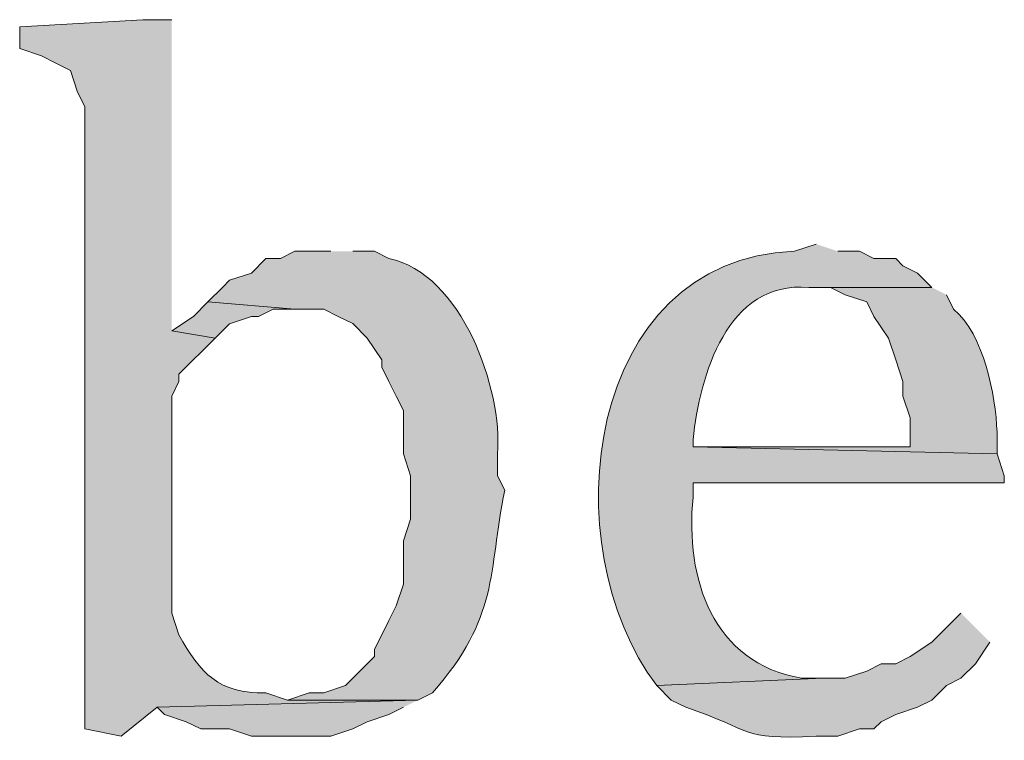
# Model space of a CAD drawing. Units: inches. Extents: x 0 to 210, y 0 to 297.
# Drawn here: x 39 to 42, y 272 to 274 of the extents above; entities that cross this region are included whole.
import ezdxf

# ---------------------------------------------------------------- set-up
doc = ezdxf.new("R2010")
doc.units = ezdxf.units.IN
doc.header["$MEASUREMENT"] = 0
doc.layers.add('Layer 1', color=7, linetype='Continuous')

# ---------------------------------------------------------------- blocks, each defined once
blk = doc.blocks.new('block 5')
at = {"layer": 'Layer 1', "true_color": 0xffffff}
h = blk.add_hatch(color=7, dxfattribs=at)
edge = h.paths.add_edge_path()
edge.add_spline(control_points=[(39.7722, 274.2001), (39.7722, 274.2001), (39.6875, 274.2001), (39.6875, 274.2001), (39.6875, 274.2001), (39.3277, 274.1789), (39.3277, 274.1789), (39.3277, 274.1789), (39.3277, 274.1154), (39.3277, 274.1154), (39.3277, 274.1154), (39.3912, 274.0942), (39.3912, 274.0942), (39.3912, 274.0942), (39.4335, 274.073), (39.4335, 274.073), (39.4335, 274.073), (39.4758, 274.0519), (39.4758, 274.0519), (39.4758, 274.0519), (39.497, 273.9884), (39.497, 273.9884), (39.497, 273.9884), (39.5182, 273.946), (39.5182, 273.946), (39.5182, 273.946), (39.5182, 272.1257), (39.5182, 272.1257), (39.5182, 272.1257), (39.624, 272.1046), (39.624, 272.1046), (39.624, 272.1046), (39.7298, 272.1892), (39.7298, 272.1892), (39.7298, 272.1892), (40.4918, 272.2104), (40.4918, 272.2104), (40.4918, 272.2104), (40.1108, 272.2104), (40.1108, 272.2104), (40.1108, 272.2104), (40.0473, 272.2316), (40.0473, 272.2316), (39.909, 272.2284), (39.8558, 272.2884), (39.7933, 272.4009), (39.7933, 272.4009), (39.7722, 272.4644), (39.7722, 272.4644), (39.7722, 272.4644), (39.7722, 273.0994), (39.7722, 273.0994), (39.7722, 273.0994), (39.7933, 273.1417), (39.7933, 273.1417), (39.7933, 273.1417), (39.7933, 273.1629), (39.7933, 273.1629), (39.7933, 273.1629), (39.8992, 273.2687), (39.8992, 273.2687), (39.8992, 273.2687), (39.7722, 273.2899), (39.7722, 273.2899)], knot_values=[0, 0, 0, 0, 0.352778, 0.352778, 0.352778, 0.705556, 0.705556, 0.705556, 1.058333, 1.058333, 1.058333, 1.411111, 1.411111, 1.411111, 1.763889, 1.763889, 1.763889, 2.116667, 2.116667, 2.116667, 2.469444, 2.469444, 2.469444, 2.822222, 2.822222, 2.822222, 3.175, 3.175, 3.175, 3.527778, 3.527778, 3.527778, 3.880556, 3.880556, 3.880556, 4.233333, 4.233333, 4.233333, 4.586111, 4.586111, 4.586111, 4.938889, 4.938889, 4.938889, 5.291667, 5.291667, 5.291667, 5.644444, 5.644444, 5.644444, 5.997222, 5.997222, 5.997222, 6.35, 6.35, 6.35, 6.702778, 6.702778, 6.702778, 7.055556, 7.055556, 7.055556, 7.408333, 7.408333, 7.408333, 7.408333], degree=3, periodic=0)
edge.add_line((39.7722, 273.2899), (39.7722, 274.2001))
h = blk.add_hatch(color=7, dxfattribs=at)
edge = h.paths.add_edge_path()
edge.add_spline(control_points=[(41.656, 273.5439), (41.656, 273.5439), (41.5925, 273.5227), (41.5925, 273.5227), (40.9783, 273.4987), (40.8817, 272.6623), (41.1903, 272.2527), (41.1903, 272.2527), (41.6772, 272.2739), (41.6772, 272.2739), (41.6772, 272.2739), (41.6137, 272.2739), (41.6137, 272.2739), (41.3523, 272.3197), (41.2736, 272.5649), (41.2962, 272.8031), (41.2962, 272.8031), (41.2962, 272.8454), (41.2962, 272.8454), (41.2962, 272.8454), (42.2063, 272.8454), (42.2063, 272.8454), (42.2063, 272.8454), (42.2063, 272.8665), (42.2063, 272.8665), (42.2063, 272.8665), (42.1852, 272.93), (42.1852, 272.93), (42.1852, 272.93), (41.2962, 272.9512), (41.2962, 272.9512), (41.2962, 272.9512), (41.2962, 272.9724), (41.2962, 272.9724), (41.3163, 273.1583), (41.3949, 273.4374), (41.6348, 273.4169), (41.6348, 273.4169), (41.9947, 273.4169), (41.9947, 273.4169), (41.9947, 273.4169), (41.9523, 273.4592), (41.9523, 273.4592), (41.9523, 273.4592), (41.91, 273.4804), (41.91, 273.4804), (41.91, 273.4804), (41.8888, 273.5015), (41.8888, 273.5015), (41.8888, 273.5015), (41.8253, 273.5015), (41.8253, 273.5015), (41.8253, 273.5015), (41.783, 273.5227), (41.783, 273.5227), (41.783, 273.5227), (41.7195, 273.5227), (41.7195, 273.5227)], knot_values=[0, 0, 0, 0, 0.352778, 0.352778, 0.352778, 0.705556, 0.705556, 0.705556, 1.058333, 1.058333, 1.058333, 1.411111, 1.411111, 1.411111, 1.763889, 1.763889, 1.763889, 2.116667, 2.116667, 2.116667, 2.469444, 2.469444, 2.469444, 2.822222, 2.822222, 2.822222, 3.175, 3.175, 3.175, 3.527778, 3.527778, 3.527778, 3.880556, 3.880556, 3.880556, 4.233333, 4.233333, 4.233333, 4.586111, 4.586111, 4.586111, 4.938889, 4.938889, 4.938889, 5.291667, 5.291667, 5.291667, 5.644444, 5.644444, 5.644444, 5.997222, 5.997222, 5.997222, 6.35, 6.35, 6.35, 6.702778, 6.702778, 6.702778, 6.702778], degree=3, periodic=0)
edge.add_line((41.7195, 273.5227), (41.656, 273.5439))
h = blk.add_hatch(color=7, dxfattribs=at)
edge = h.paths.add_edge_path()
edge.add_spline(control_points=[(40.2378, 273.5227), (40.2378, 273.5227), (40.132, 273.5227), (40.132, 273.5227), (40.132, 273.5227), (40.0897, 273.5015), (40.0897, 273.5015), (40.0897, 273.5015), (40.0473, 273.5015), (40.0473, 273.5015), (40.0473, 273.5015), (40.005, 273.4592), (40.005, 273.4592), (40.005, 273.4592), (39.9415, 273.438), (39.9415, 273.438), (39.9415, 273.438), (39.9203, 273.4169), (39.9203, 273.4169), (39.9203, 273.4169), (39.878, 273.3745), (39.878, 273.3745), (39.878, 273.3745), (40.132, 273.3534), (40.132, 273.3534), (40.132, 273.3534), (40.2167, 273.3534), (40.2167, 273.3534), (40.2167, 273.3534), (40.259, 273.3322), (40.259, 273.3322), (40.259, 273.3322), (40.3013, 273.3111), (40.3013, 273.3111), (40.3013, 273.3111), (40.3437, 273.2687), (40.3437, 273.2687), (40.3437, 273.2687), (40.386, 273.2052), (40.386, 273.2052), (40.386, 273.2052), (40.386, 273.1841), (40.386, 273.1841), (40.386, 273.1841), (40.4072, 273.1417), (40.4072, 273.1417), (40.4072, 273.1417), (40.4283, 273.0994), (40.4283, 273.0994), (40.4283, 273.0994), (40.4495, 273.0571), (40.4495, 273.0571), (40.4495, 273.0571), (40.4495, 272.93), (40.4495, 272.93), (40.4495, 272.93), (40.4707, 272.8665), (40.4707, 272.8665), (40.4707, 272.8665), (40.4707, 272.7396), (40.4707, 272.7396), (40.4707, 272.7396), (40.4495, 272.6761), (40.4495, 272.6761), (40.4495, 272.6761), (40.4495, 272.5491), (40.4495, 272.5491), (40.4495, 272.5491), (40.4283, 272.4856), (40.4283, 272.4856), (40.4283, 272.4856), (40.4072, 272.4432), (40.4072, 272.4432), (40.4072, 272.4432), (40.3648, 272.3585), (40.3648, 272.3585), (40.3648, 272.3585), (40.3648, 272.3374), (40.3648, 272.3374), (40.3648, 272.3374), (40.2802, 272.2527), (40.2802, 272.2527), (40.2802, 272.2527), (40.2167, 272.2316), (40.2167, 272.2316), (40.2167, 272.2316), (40.1743, 272.2316), (40.1743, 272.2316), (40.1743, 272.2316), (40.1108, 272.2104), (40.1108, 272.2104), (40.1108, 272.2104), (40.4918, 272.2104), (40.4918, 272.2104), (40.4918, 272.2104), (40.5342, 272.2316), (40.5342, 272.2316), (40.73, 272.4535), (40.6964, 272.579), (40.7458, 272.8242), (40.7458, 272.8242), (40.7247, 272.8665), (40.7247, 272.8665), (40.7247, 272.8665), (40.7247, 272.93), (40.7247, 272.93), (40.7405, 273.1198), (40.6185, 273.4596), (40.4072, 273.5015), (40.4072, 273.5015), (40.3648, 273.5227), (40.3648, 273.5227), (40.3648, 273.5227), (40.3013, 273.5227), (40.3013, 273.5227)], knot_values=[0, 0, 0, 0, 0.352778, 0.352778, 0.352778, 0.705556, 0.705556, 0.705556, 1.058333, 1.058333, 1.058333, 1.411111, 1.411111, 1.411111, 1.763889, 1.763889, 1.763889, 2.116667, 2.116667, 2.116667, 2.469444, 2.469444, 2.469444, 2.822222, 2.822222, 2.822222, 3.175, 3.175, 3.175, 3.527778, 3.527778, 3.527778, 3.880556, 3.880556, 3.880556, 4.233333, 4.233333, 4.233333, 4.586111, 4.586111, 4.586111, 4.938889, 4.938889, 4.938889, 5.291667, 5.291667, 5.291667, 5.644444, 5.644444, 5.644444, 5.997222, 5.997222, 5.997222, 6.35, 6.35, 6.35, 6.702778, 6.702778, 6.702778, 7.055556, 7.055556, 7.055556, 7.408333, 7.408333, 7.408333, 7.761111, 7.761111, 7.761111, 8.113889, 8.113889, 8.113889, 8.466667, 8.466667, 8.466667, 8.819444, 8.819444, 8.819444, 9.172222, 9.172222, 9.172222, 9.525, 9.525, 9.525, 9.877778, 9.877778, 9.877778, 10.230556, 10.230556, 10.230556, 10.583333, 10.583333, 10.583333, 10.936111, 10.936111, 10.936111, 11.288889, 11.288889, 11.288889, 11.641667, 11.641667, 11.641667, 11.994444, 11.994444, 11.994444, 12.347222, 12.347222, 12.347222, 12.7, 12.7, 12.7, 13.052778, 13.052778, 13.052778, 13.405556, 13.405556, 13.405556, 13.405556], degree=3, periodic=0)
edge.add_line((40.3013, 273.5227), (40.2378, 273.5227))
h = blk.add_hatch(color=7, dxfattribs=at)
edge = h.paths.add_edge_path()
edge.add_spline(control_points=[(41.9947, 273.4169), (41.9947, 273.4169), (41.6348, 273.4169), (41.6348, 273.4169), (41.6348, 273.4169), (41.6983, 273.4169), (41.6983, 273.4169), (41.6983, 273.4169), (41.7407, 273.3957), (41.7407, 273.3957), (41.7407, 273.3957), (41.8042, 273.3745), (41.8042, 273.3745), (41.8042, 273.3745), (41.8253, 273.3322), (41.8253, 273.3322), (41.8253, 273.3322), (41.8677, 273.2687), (41.8677, 273.2687), (41.8677, 273.2687), (41.8888, 273.2052), (41.8888, 273.2052), (41.8888, 273.2052), (41.91, 273.1417), (41.91, 273.1417), (41.91, 273.1417), (41.91, 273.0994), (41.91, 273.0994), (41.91, 273.0994), (41.9312, 273.0359), (41.9312, 273.0359), (41.9312, 273.0359), (41.9312, 272.9512), (41.9312, 272.9512), (41.9312, 272.9512), (41.2962, 272.9512), (41.2962, 272.9512), (41.2962, 272.9512), (42.1852, 272.93), (42.1852, 272.93), (42.1852, 272.93), (42.1852, 272.9935), (42.1852, 272.9935), (42.1806, 273.1025), (42.1471, 273.2793), (42.0582, 273.3534), (42.0582, 273.3534), (42.037, 273.3957), (42.037, 273.3957)], knot_values=[0, 0, 0, 0, 0.352778, 0.352778, 0.352778, 0.705556, 0.705556, 0.705556, 1.058333, 1.058333, 1.058333, 1.411111, 1.411111, 1.411111, 1.763889, 1.763889, 1.763889, 2.116667, 2.116667, 2.116667, 2.469444, 2.469444, 2.469444, 2.822222, 2.822222, 2.822222, 3.175, 3.175, 3.175, 3.527778, 3.527778, 3.527778, 3.880556, 3.880556, 3.880556, 4.233333, 4.233333, 4.233333, 4.586111, 4.586111, 4.586111, 4.938889, 4.938889, 4.938889, 5.291667, 5.291667, 5.291667, 5.644444, 5.644444, 5.644444, 5.644444], degree=3, periodic=0)
edge.add_line((42.037, 273.3957), (41.9947, 273.4169))
for points in [[(39.878, 273.3745), (39.8357, 273.3322), (39.7722, 273.2899), (39.8992, 273.2687), (39.9415, 273.311), (40.005, 273.3322), (40.0262, 273.3322), (40.0685, 273.3534), (40.132, 273.3534)], [(40.4918, 272.2104), (39.7298, 272.1892), (39.751, 272.168), (39.8145, 272.1469), (39.8568, 272.1257), (39.9415, 272.1257), (40.005, 272.1045), (40.2378, 272.1045), (40.3013, 272.1257), (40.3437, 272.1469), (40.4072, 272.168), (40.4495, 272.1892)]]:
    blk.add_hatch(color=7, dxfattribs=at).paths.add_polyline_path(points)
h = blk.add_hatch(color=7, dxfattribs=at)
edge = h.paths.add_edge_path()
edge.add_spline(control_points=[(42.0793, 272.4644), (42.0793, 272.4644), (41.9947, 272.3797), (41.9947, 272.3797), (41.9947, 272.3797), (41.9312, 272.3374), (41.9312, 272.3374), (41.9312, 272.3374), (41.8888, 272.3162), (41.8888, 272.3162), (41.8888, 272.3162), (41.8465, 272.3162), (41.8465, 272.3162), (41.8465, 272.3162), (41.8042, 272.2951), (41.8042, 272.2951), (41.8042, 272.2951), (41.7407, 272.2739), (41.7407, 272.2739), (41.7407, 272.2739), (41.6772, 272.2739), (41.6772, 272.2739), (41.6772, 272.2739), (41.1903, 272.2527), (41.1903, 272.2527), (41.1903, 272.2527), (41.2327, 272.2104), (41.2327, 272.2104), (41.2327, 272.2104), (41.275, 272.1892), (41.275, 272.1892), (41.4764, 272.1232), (41.427, 272.0926), (41.656, 272.1046), (41.656, 272.1046), (41.7195, 272.1046), (41.7195, 272.1046), (41.7195, 272.1046), (41.783, 272.1257), (41.783, 272.1257), (41.783, 272.1257), (41.8253, 272.1257), (41.8253, 272.1257), (41.8253, 272.1257), (41.8465, 272.1469), (41.8465, 272.1469), (41.8465, 272.1469), (41.8888, 272.1681), (41.8888, 272.1681), (41.8888, 272.1681), (41.9523, 272.1892), (41.9523, 272.1892), (41.9523, 272.1892), (41.9947, 272.2104), (41.9947, 272.2104), (41.9947, 272.2104), (42.037, 272.2527), (42.037, 272.2527), (42.037, 272.2527), (42.0793, 272.2739), (42.0793, 272.2739), (42.0793, 272.2739), (42.1217, 272.3162), (42.1217, 272.3162), (42.1217, 272.3162), (42.164, 272.3797), (42.164, 272.3797)], knot_values=[0, 0, 0, 0, 0.352778, 0.352778, 0.352778, 0.705556, 0.705556, 0.705556, 1.058333, 1.058333, 1.058333, 1.411111, 1.411111, 1.411111, 1.763889, 1.763889, 1.763889, 2.116667, 2.116667, 2.116667, 2.469444, 2.469444, 2.469444, 2.822222, 2.822222, 2.822222, 3.175, 3.175, 3.175, 3.527778, 3.527778, 3.527778, 3.880556, 3.880556, 3.880556, 4.233333, 4.233333, 4.233333, 4.586111, 4.586111, 4.586111, 4.938889, 4.938889, 4.938889, 5.291667, 5.291667, 5.291667, 5.644444, 5.644444, 5.644444, 5.997222, 5.997222, 5.997222, 6.35, 6.35, 6.35, 6.702778, 6.702778, 6.702778, 7.055556, 7.055556, 7.055556, 7.408333, 7.408333, 7.408333, 7.761111, 7.761111, 7.761111, 7.761111], degree=3, periodic=0)
edge.add_line((42.164, 272.3797), (42.0793, 272.4644))
at = {"layer": 'Layer 1', "lineweight": 0}
for points in [[(39.878, 273.3745), (39.8357, 273.3322), (39.7722, 273.2899), (39.8992, 273.2687), (39.9415, 273.311), (40.005, 273.3322), (40.0262, 273.3322), (40.0685, 273.3534), (40.132, 273.3534)], [(40.4918, 272.2104), (39.7298, 272.1892), (39.751, 272.168), (39.8145, 272.1469), (39.8568, 272.1257), (39.9415, 272.1257), (40.005, 272.1045), (40.2378, 272.1045), (40.3013, 272.1257), (40.3437, 272.1469), (40.4072, 272.168), (40.4495, 272.1892)]]:
    blk.add_lwpolyline(points, dxfattribs=at)
for points, knots in [([(39.7722, 274.2001), (39.7722, 274.2001), (39.6875, 274.2001), (39.6875, 274.2001), (39.6875, 274.2001), (39.3277, 274.1789), (39.3277, 274.1789), (39.3277, 274.1789), (39.3277, 274.1154), (39.3277, 274.1154), (39.3277, 274.1154), (39.3912, 274.0942), (39.3912, 274.0942), (39.3912, 274.0942), (39.4335, 274.073), (39.4335, 274.073), (39.4335, 274.073), (39.4758, 274.0519), (39.4758, 274.0519), (39.4758, 274.0519), (39.497, 273.9884), (39.497, 273.9884), (39.497, 273.9884), (39.5182, 273.946), (39.5182, 273.946), (39.5182, 273.946), (39.5182, 272.1257), (39.5182, 272.1257), (39.5182, 272.1257), (39.624, 272.1046), (39.624, 272.1046), (39.624, 272.1046), (39.7298, 272.1892), (39.7298, 272.1892), (39.7298, 272.1892), (40.4918, 272.2104), (40.4918, 272.2104), (40.4918, 272.2104), (40.1108, 272.2104), (40.1108, 272.2104), (40.1108, 272.2104), (40.0473, 272.2316), (40.0473, 272.2316), (39.909, 272.2284), (39.8558, 272.2884), (39.7933, 272.4009), (39.7933, 272.4009), (39.7722, 272.4644), (39.7722, 272.4644), (39.7722, 272.4644), (39.7722, 273.0994), (39.7722, 273.0994), (39.7722, 273.0994), (39.7933, 273.1417), (39.7933, 273.1417), (39.7933, 273.1417), (39.7933, 273.1629), (39.7933, 273.1629), (39.7933, 273.1629), (39.8992, 273.2687), (39.8992, 273.2687), (39.8992, 273.2687), (39.7722, 273.2899), (39.7722, 273.2899)], [0, 0, 0, 0, 1, 1, 1, 2, 2, 2, 3, 3, 3, 4, 4, 4, 5, 5, 5, 6, 6, 6, 7, 7, 7, 8, 8, 8, 9, 9, 9, 10, 10, 10, 11, 11, 11, 12, 12, 12, 13, 13, 13, 14, 14, 14, 15, 15, 15, 16, 16, 16, 17, 17, 17, 18, 18, 18, 19, 19, 19, 20, 20, 20, 21, 21, 21, 21]), ([(41.656, 273.5439), (41.656, 273.5439), (41.5925, 273.5227), (41.5925, 273.5227), (40.9783, 273.4987), (40.8817, 272.6623), (41.1903, 272.2527), (41.1903, 272.2527), (41.6772, 272.2739), (41.6772, 272.2739), (41.6772, 272.2739), (41.6137, 272.2739), (41.6137, 272.2739), (41.3523, 272.3197), (41.2736, 272.5649), (41.2962, 272.8031), (41.2962, 272.8031), (41.2962, 272.8454), (41.2962, 272.8454), (41.2962, 272.8454), (42.2063, 272.8454), (42.2063, 272.8454), (42.2063, 272.8454), (42.2063, 272.8665), (42.2063, 272.8665), (42.2063, 272.8665), (42.1852, 272.93), (42.1852, 272.93), (42.1852, 272.93), (41.2962, 272.9512), (41.2962, 272.9512), (41.2962, 272.9512), (41.2962, 272.9724), (41.2962, 272.9724), (41.3163, 273.1583), (41.3949, 273.4374), (41.6348, 273.4169), (41.6348, 273.4169), (41.9947, 273.4169), (41.9947, 273.4169), (41.9947, 273.4169), (41.9523, 273.4592), (41.9523, 273.4592), (41.9523, 273.4592), (41.91, 273.4804), (41.91, 273.4804), (41.91, 273.4804), (41.8888, 273.5015), (41.8888, 273.5015), (41.8888, 273.5015), (41.8253, 273.5015), (41.8253, 273.5015), (41.8253, 273.5015), (41.783, 273.5227), (41.783, 273.5227), (41.783, 273.5227), (41.7195, 273.5227), (41.7195, 273.5227)], [0, 0, 0, 0, 1, 1, 1, 2, 2, 2, 3, 3, 3, 4, 4, 4, 5, 5, 5, 6, 6, 6, 7, 7, 7, 8, 8, 8, 9, 9, 9, 10, 10, 10, 11, 11, 11, 12, 12, 12, 13, 13, 13, 14, 14, 14, 15, 15, 15, 16, 16, 16, 17, 17, 17, 18, 18, 18, 19, 19, 19, 19]), ([(40.2378, 273.5227), (40.2378, 273.5227), (40.132, 273.5227), (40.132, 273.5227), (40.132, 273.5227), (40.0897, 273.5015), (40.0897, 273.5015), (40.0897, 273.5015), (40.0473, 273.5015), (40.0473, 273.5015), (40.0473, 273.5015), (40.005, 273.4592), (40.005, 273.4592), (40.005, 273.4592), (39.9415, 273.438), (39.9415, 273.438), (39.9415, 273.438), (39.9203, 273.4169), (39.9203, 273.4169), (39.9203, 273.4169), (39.878, 273.3745), (39.878, 273.3745), (39.878, 273.3745), (40.132, 273.3534), (40.132, 273.3534), (40.132, 273.3534), (40.2167, 273.3534), (40.2167, 273.3534), (40.2167, 273.3534), (40.259, 273.3322), (40.259, 273.3322), (40.259, 273.3322), (40.3013, 273.3111), (40.3013, 273.3111), (40.3013, 273.3111), (40.3437, 273.2687), (40.3437, 273.2687), (40.3437, 273.2687), (40.386, 273.2052), (40.386, 273.2052), (40.386, 273.2052), (40.386, 273.1841), (40.386, 273.1841), (40.386, 273.1841), (40.4072, 273.1417), (40.4072, 273.1417), (40.4072, 273.1417), (40.4283, 273.0994), (40.4283, 273.0994), (40.4283, 273.0994), (40.4495, 273.0571), (40.4495, 273.0571), (40.4495, 273.0571), (40.4495, 272.93), (40.4495, 272.93), (40.4495, 272.93), (40.4707, 272.8665), (40.4707, 272.8665), (40.4707, 272.8665), (40.4707, 272.7396), (40.4707, 272.7396), (40.4707, 272.7396), (40.4495, 272.6761), (40.4495, 272.6761), (40.4495, 272.6761), (40.4495, 272.5491), (40.4495, 272.5491), (40.4495, 272.5491), (40.4283, 272.4856), (40.4283, 272.4856), (40.4283, 272.4856), (40.4072, 272.4432), (40.4072, 272.4432), (40.4072, 272.4432), (40.3648, 272.3585), (40.3648, 272.3585), (40.3648, 272.3585), (40.3648, 272.3374), (40.3648, 272.3374), (40.3648, 272.3374), (40.2802, 272.2527), (40.2802, 272.2527), (40.2802, 272.2527), (40.2167, 272.2316), (40.2167, 272.2316), (40.2167, 272.2316), (40.1743, 272.2316), (40.1743, 272.2316), (40.1743, 272.2316), (40.1108, 272.2104), (40.1108, 272.2104), (40.1108, 272.2104), (40.4918, 272.2104), (40.4918, 272.2104), (40.4918, 272.2104), (40.5342, 272.2316), (40.5342, 272.2316), (40.73, 272.4535), (40.6964, 272.579), (40.7458, 272.8242), (40.7458, 272.8242), (40.7247, 272.8665), (40.7247, 272.8665), (40.7247, 272.8665), (40.7247, 272.93), (40.7247, 272.93), (40.7405, 273.1198), (40.6185, 273.4596), (40.4072, 273.5015), (40.4072, 273.5015), (40.3648, 273.5227), (40.3648, 273.5227), (40.3648, 273.5227), (40.3013, 273.5227), (40.3013, 273.5227)], [0, 0, 0, 0, 1, 1, 1, 2, 2, 2, 3, 3, 3, 4, 4, 4, 5, 5, 5, 6, 6, 6, 7, 7, 7, 8, 8, 8, 9, 9, 9, 10, 10, 10, 11, 11, 11, 12, 12, 12, 13, 13, 13, 14, 14, 14, 15, 15, 15, 16, 16, 16, 17, 17, 17, 18, 18, 18, 19, 19, 19, 20, 20, 20, 21, 21, 21, 22, 22, 22, 23, 23, 23, 24, 24, 24, 25, 25, 25, 26, 26, 26, 27, 27, 27, 28, 28, 28, 29, 29, 29, 30, 30, 30, 31, 31, 31, 32, 32, 32, 33, 33, 33, 34, 34, 34, 35, 35, 35, 36, 36, 36, 37, 37, 37, 38, 38, 38, 38]), ([(41.9947, 273.4169), (41.9947, 273.4169), (41.6348, 273.4169), (41.6348, 273.4169), (41.6348, 273.4169), (41.6983, 273.4169), (41.6983, 273.4169), (41.6983, 273.4169), (41.7407, 273.3957), (41.7407, 273.3957), (41.7407, 273.3957), (41.8042, 273.3745), (41.8042, 273.3745), (41.8042, 273.3745), (41.8253, 273.3322), (41.8253, 273.3322), (41.8253, 273.3322), (41.8677, 273.2687), (41.8677, 273.2687), (41.8677, 273.2687), (41.8888, 273.2052), (41.8888, 273.2052), (41.8888, 273.2052), (41.91, 273.1417), (41.91, 273.1417), (41.91, 273.1417), (41.91, 273.0994), (41.91, 273.0994), (41.91, 273.0994), (41.9312, 273.0359), (41.9312, 273.0359), (41.9312, 273.0359), (41.9312, 272.9512), (41.9312, 272.9512), (41.9312, 272.9512), (41.2962, 272.9512), (41.2962, 272.9512), (41.2962, 272.9512), (42.1852, 272.93), (42.1852, 272.93), (42.1852, 272.93), (42.1852, 272.9935), (42.1852, 272.9935), (42.1806, 273.1025), (42.1471, 273.2793), (42.0582, 273.3534), (42.0582, 273.3534), (42.037, 273.3957), (42.037, 273.3957)], [0, 0, 0, 0, 1, 1, 1, 2, 2, 2, 3, 3, 3, 4, 4, 4, 5, 5, 5, 6, 6, 6, 7, 7, 7, 8, 8, 8, 9, 9, 9, 10, 10, 10, 11, 11, 11, 12, 12, 12, 13, 13, 13, 14, 14, 14, 15, 15, 15, 16, 16, 16, 16]), ([(42.0793, 272.4644), (42.0793, 272.4644), (41.9947, 272.3797), (41.9947, 272.3797), (41.9947, 272.3797), (41.9312, 272.3374), (41.9312, 272.3374), (41.9312, 272.3374), (41.8888, 272.3162), (41.8888, 272.3162), (41.8888, 272.3162), (41.8465, 272.3162), (41.8465, 272.3162), (41.8465, 272.3162), (41.8042, 272.2951), (41.8042, 272.2951), (41.8042, 272.2951), (41.7407, 272.2739), (41.7407, 272.2739), (41.7407, 272.2739), (41.6772, 272.2739), (41.6772, 272.2739), (41.6772, 272.2739), (41.1903, 272.2527), (41.1903, 272.2527), (41.1903, 272.2527), (41.2327, 272.2104), (41.2327, 272.2104), (41.2327, 272.2104), (41.275, 272.1892), (41.275, 272.1892), (41.4764, 272.1232), (41.427, 272.0926), (41.656, 272.1046), (41.656, 272.1046), (41.7195, 272.1046), (41.7195, 272.1046), (41.7195, 272.1046), (41.783, 272.1257), (41.783, 272.1257), (41.783, 272.1257), (41.8253, 272.1257), (41.8253, 272.1257), (41.8253, 272.1257), (41.8465, 272.1469), (41.8465, 272.1469), (41.8465, 272.1469), (41.8888, 272.1681), (41.8888, 272.1681), (41.8888, 272.1681), (41.9523, 272.1892), (41.9523, 272.1892), (41.9523, 272.1892), (41.9947, 272.2104), (41.9947, 272.2104), (41.9947, 272.2104), (42.037, 272.2527), (42.037, 272.2527), (42.037, 272.2527), (42.0793, 272.2739), (42.0793, 272.2739), (42.0793, 272.2739), (42.1217, 272.3162), (42.1217, 272.3162), (42.1217, 272.3162), (42.164, 272.3797), (42.164, 272.3797)], [0, 0, 0, 0, 1, 1, 1, 2, 2, 2, 3, 3, 3, 4, 4, 4, 5, 5, 5, 6, 6, 6, 7, 7, 7, 8, 8, 8, 9, 9, 9, 10, 10, 10, 11, 11, 11, 12, 12, 12, 13, 13, 13, 14, 14, 14, 15, 15, 15, 16, 16, 16, 17, 17, 17, 18, 18, 18, 19, 19, 19, 20, 20, 20, 21, 21, 21, 22, 22, 22, 22])]:
    blk.add_open_spline(points, degree=3, knots=knots, dxfattribs=at)
blk = doc.blocks.new('block 2')
at = {"layer": 'Layer 1'}
blk.add_blockref('block 5', (0, 0), dxfattribs=at)

msp = doc.modelspace()

# ---------------------------------------------------------------- block references
at = {"layer": 'Layer 1'}
msp.add_blockref('block 2', (0, 0), dxfattribs=at)

doc.saveas('drawing.dxf')
